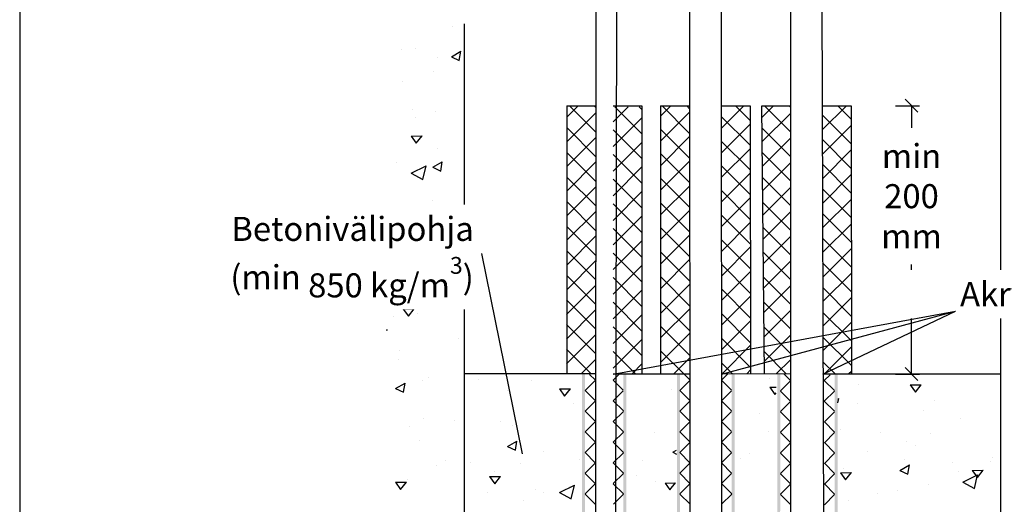
# Model space of a CAD drawing. Units: millimetres. Extents: x 0 to 1224, y 0 to 1746.
# Drawn here: x 0 to 614, y 1043 to 1345 of the extents above; entities that cross this region are included whole.
import ezdxf

# ---------------------------------------------------------------- set-up
doc = ezdxf.new("R2010")
doc.units = ezdxf.units.MM
doc.linetypes.add('DASHDOT', pattern=[9, 5, -2, 0, -2])
doc.layers.add('Ei tulosteta', color=7, linetype='Continuous', plot=False)
doc.layers.add('Sewatek', color=7, linetype='Continuous')
doc.styles.add('Teksti', font='verdana.ttf')
doc.styles.add('Teksti 12', font='verdana.ttf', dxfattribs={"height": 12})

# ---------------------------------------------------------------- blocks, each defined once
blk = doc.blocks.new('_Oblique')
at = {"color": 0, "linetype": 'ByBlock', "lineweight": -2}
blk.add_line((-0.5, -0.5), (0.5, 0.5), dxfattribs=at)

msp = doc.modelspace()

# ---------------------------------------------------------------- hatches: boundary and pattern name
at = {"layer": 'Sewatek', "linetype": 'DASHDOT', "ltscale": 10}
h = msp.add_hatch(color=256, dxfattribs=at)
h.dxf.hatch_style = 1
h.paths.add_polyline_path([(350.85, 1124.2), (352.7, 1124.2), (352.7, 944.68), (350.84, 944.68)])
h = msp.add_hatch(color=256, dxfattribs=at)
h.dxf.hatch_style = 1
h.paths.add_polyline_path([(376.66, 1124.19), (378.51, 1124.19), (378.51, 944.68), (376.66, 944.68)])
h = msp.add_hatch(color=256, dxfattribs=at)
h.dxf.hatch_style = 1
h.paths.add_polyline_path([(444.21, 1124.15), (446.06, 1124.15), (446.06, 944.38), (444.21, 944.38)])
h = msp.add_hatch(color=256, dxfattribs=at)
h.dxf.hatch_style = 1
h.paths.add_polyline_path([(472.62, 1124.18), (474.47, 1124.18), (474.44, 944.35), (472.59, 944.35)])
h = msp.add_hatch(color=256, dxfattribs=at)
h.dxf.hatch_style = 1
h.paths.add_polyline_path([(410.02, 1124.09), (411.87, 1124.09), (411.89, 944.37), (410.04, 944.37)])
h = msp.add_hatch(color=256, dxfattribs=at)
h.dxf.hatch_style = 1
h.paths.add_polyline_path([(508.38, 1124.12), (510.23, 1124.12), (510.26, 944.29), (508.4, 944.29)])

# ---------------------------------------------------------------- linework, layer by layer
at = {"layer": 'Ei tulosteta', "linetype": 'Continuous', "ltscale": 50}
msp.add_line((0.01, 1746.05), (0.01, 0.05), dxfattribs=at)
at = {"layer": 'Sewatek'}
for p, q in [((359.48, 1430.29), (358.86, 601.3)), ((372.46, 1427.21), (370.88, 601.3)), ((417.73, 1429.12), (418.55, 601.3)), ((437.53, 1430.29), (438.38, 601.3)), ((480.89, 1429.7), (480.89, 601.3)), ((500.35, 1429.12), (502.68, 601.3)), ((612.04, 1429.81), (611.72, 601.3)), ((277.29, 1342.52), (277.18, 601.3)), ((341.39, 1291.26), (341.41, 1124.24)), ((341.39, 1291.26), (359.39, 1291.25)), ((370.19, 1291.25), (388.19, 1291.27)), ((388.19, 1291.27), (388.21, 1124.25)), ((399.86, 1291.27), (417.86, 1291.29)), ((399.86, 1291.27), (399.89, 1124.25)), ((437.66, 1291.29), (455.66, 1291.3)), ((455.66, 1291.3), (456.04, 1124.24)), ((462.89, 1291.29), (480.89, 1291.3)), ((462.89, 1291.22), (464.55, 1124.2)), ((500.68, 1291.39), (518.68, 1291.41)), ((518.68, 1291.41), (519.06, 1124.11)), ((546.4, 1291.41, -1), (561.4, 1291.41, -1)), ((556.4, 1291.41, -1), (556.4, 1277.71, -1)), ((556.4, 1124.11, -1), (556.4, 1192.3, -1)), ((359.25, 1124.18), (277.18, 1124.3)), ((480.89, 1124.15), (437.84, 1124.11)), ((418.04, 1124.1), (370.36, 1124.05)), ((611.92, 1124.08), (500.99, 1124.12)), ((546.4, 1124.11, -1), (561.4, 1124.11, -1))]:
    msp.add_line(p, q, dxfattribs=at)
at = {"layer": 'Sewatek', "linetype": 'Continuous'}
for p, q in [((269.76, 1340.76), (269.76, 1340.76)), ((237.97, 1326.28), (237.97, 1326.28)), ((247.1, 1326.81), (247.1, 1326.81)), ((260.51, 1321.28), (260.51, 1321.28)), ((269.31, 1321.99), (275.25, 1325.42)), ((269.31, 1321.99), (274.28, 1319.67)), ((274.28, 1319.67), (275.25, 1325.42)), ((258.31, 1312.53), (258.31, 1312.53)), ((238.63, 1306.79), (238.63, 1306.79)), ((348.39, 1291.29), (341.73, 1284.62)), ((359.6, 1274.77), (343.12, 1291.26)), ((359.67, 1290.06), (358.39, 1291.34)), ((379.66, 1290.73), (370.28, 1281.35)), ((388.2, 1273.78), (371.36, 1290.63)), ((388.2, 1289.14), (386.52, 1290.82)), ((406.32, 1291.27, 0.9), (399.88, 1284.83, 0.9)), ((417.91, 1274.15, 0.9), (400.8, 1291.27, 0.9)), ((417.86, 1289.56, 0.9), (416.14, 1291.28, 0.9)), ((451.71, 1291.3), (437.68, 1277.27)), ((455.68, 1282.13), (446.52, 1291.29)), ((470.2, 1291.26), (462.96, 1284.01)), ((480.89, 1275.19), (464.84, 1291.23)), ((480.89, 1290.54), (480.13, 1291.3)), ((515.74, 1291.43, -0.9), (500.76, 1276.45, -0.9)), ((518.83, 1282.99, -0.9), (510.42, 1291.4, -0.9)), ((245.36, 1288.85), (245.36, 1288.85)), ((246.85, 1284.31), (246.85, 1284.31)), ((259.67, 1288.06), (259.67, 1288.06)), ((359.66, 1287.2), (341.66, 1269.2)), ((388.2, 1283.92), (370.28, 1265.99)), ((417.87, 1287.47, 0.9), (399.92, 1269.52, 0.9)), ((455.72, 1266.74), (437.67, 1284.79)), ((480.89, 1286.58), (463.11, 1268.81)), ((518.84, 1267.63, -0.9), (500.73, 1285.73, -0.9)), ((455.69, 1279.93), (437.69, 1261.93)), ((518.83, 1279.17, -0.9), (500.8, 1261.13, -0.9)), ((244.22, 1272.52), (251.07, 1272.63)), ((244.22, 1272.51), (247.44, 1268.08)), ((247.44, 1268.08), (251.07, 1272.63)), ((359.59, 1271.78), (341.6, 1253.78)), ((359.54, 1259.48), (341.7, 1277.32)), ((388.2, 1258.43), (370.28, 1276.35)), ((417.97, 1258.74, 0.9), (399.9, 1276.81, 0.9)), ((417.92, 1272.16, 0.9), (399.96, 1254.21, 0.9)), ((480.89, 1259.83), (463.02, 1277.7)), ((388.2, 1268.56), (370.28, 1250.64)), ((455.75, 1251.35), (437.69, 1269.41)), ((480.89, 1271.23), (463.26, 1253.6)), ((518.85, 1252.26, -0.9), (500.77, 1270.34, -0.9)), ((260.5, 1264.78), (260.5, 1264.78)), ((359.47, 1244.19), (341.63, 1262.03)), ((388.2, 1243.07), (370.28, 1260.99)), ((418.02, 1243.34, 0.9), (399.94, 1261.41, 0.9)), ((455.72, 1264.61), (437.71, 1246.59)), ((480.89, 1244.48), (463.17, 1262.19)), ((518.84, 1263.82, -0.9), (500.84, 1245.81, -0.9)), ((235.4, 1256.09), (235.4, 1256.09)), ((244.27, 1249.38), (253.5, 1253.92)), ((251.48, 1245.42), (253.5, 1253.92)), ((257.71, 1253.02), (263.65, 1256.45)), ((262.68, 1250.7), (263.65, 1256.45)), ((359.53, 1256.36), (341.53, 1238.36)), ((388.2, 1253.21), (370.28, 1235.28)), ((417.97, 1256.86, 0.9), (400.01, 1238.89, 0.9)), ((455.79, 1235.96), (437.7, 1254.04)), ((480.89, 1255.87), (463.41, 1238.39)), ((518.85, 1236.9, -0.9), (500.81, 1254.94, -0.9)), ((244.27, 1249.38), (251.48, 1245.42)), ((257.71, 1253.02), (262.68, 1250.7)), ((455.76, 1249.28), (437.73, 1231.25)), ((518.85, 1248.47, -0.9), (500.87, 1230.5, -0.9)), ((359.46, 1240.93), (341.47, 1222.94)), ((359.41, 1228.9), (341.57, 1246.74)), ((388.2, 1227.71), (370.28, 1245.64)), ((418.07, 1227.93, 0.9), (399.99, 1246.01, 0.9)), ((418.02, 1241.55, 0.9), (400.05, 1223.58, 0.9)), ((480.89, 1229.12), (463.33, 1246.68)), ((388.2, 1237.85), (370.28, 1219.92)), ((455.82, 1220.56), (437.72, 1238.67)), ((480.89, 1240.52), (463.56, 1223.19)), ((518.86, 1221.53, -0.9), (500.85, 1239.55, -0.9)), ((257.81, 1232.4), (257.81, 1232.4)), ((359.35, 1213.6), (341.5, 1231.45)), ((388.2, 1212.36), (370.28, 1230.28)), ((418.12, 1212.52, 0.9), (400.03, 1230.61, 0.9)), ((455.79, 1233.96), (437.74, 1215.91)), ((480.89, 1213.76), (463.48, 1231.17)), ((518.86, 1233.12, -0.9), (500.91, 1215.18, -0.9)), ((246.66, 1224.13), (246.66, 1224.13)), ((359.4, 1225.51), (341.4, 1207.52)), ((388.2, 1222.49), (370.28, 1204.57)), ((418.07, 1226.25, 0.9), (400.1, 1208.27, 0.9)), ((455.86, 1205.17), (437.73, 1223.3)), ((480.89, 1225.16), (463.71, 1207.98)), ((518.87, 1206.17, -0.9), (500.89, 1224.15, -0.9)), ((269.2, 1219.13), (269.2, 1219.13)), ((270.91, 1218.06), (270.91, 1218.06)), ((455.83, 1218.64), (437.76, 1200.57)), ((518.87, 1217.78, -0.9), (500.95, 1199.86, -0.9)), ((238.3, 1214.8), (238.3, 1214.8)), ((271.73, 1214.27), (271.73, 1214.27)), ((359.28, 1198.31), (341.44, 1216.16)), ((388.2, 1197), (370.28, 1214.92)), ((418.17, 1197.12, 0.9), (400.08, 1215.21, 0.9)), ((418.12, 1210.94, 0.9), (400.14, 1192.96, 0.9)), ((480.89, 1198.41), (463.63, 1215.66)), ((359.33, 1210.09), (341.33, 1192.09)), ((388.2, 1207.14), (370.28, 1189.21)), ((455.89, 1189.78), (437.75, 1207.92)), ((480.89, 1209.8), (463.86, 1192.77)), ((518.88, 1190.8, -0.9), (500.93, 1208.76, -0.9)), ((359.22, 1183.02), (341.37, 1200.87)), ((388.2, 1181.64), (370.28, 1199.57)), ((418.22, 1181.71, 0.9), (400.12, 1199.81, 0.9)), ((455.86, 1203.32), (437.77, 1185.23)), ((480.89, 1183.05), (463.78, 1200.15)), ((518.87, 1202.43, -0.9), (500.99, 1184.55, -0.9)), ((234.26, 1193.47), (234.26, 1193.47)), ((359.27, 1194.67), (341.27, 1176.67)), ((388.2, 1191.78), (370.28, 1173.86)), ((418.17, 1195.63, 0.9), (400.18, 1177.64, 0.9)), ((455.93, 1174.39), (437.77, 1192.55)), ((480.89, 1194.45), (464.01, 1177.57)), ((518.89, 1175.44, -0.9), (500.97, 1193.36, -0.9)), ((246.11, 1184.05), (252.04, 1187.48)), ((251.08, 1181.73), (252.04, 1187.48)), ((252.02, 1188.44), (252.02, 1188.44)), ((259.46, 1189.84), (259.46, 1189.84)), ((268.37, 1185.91), (268.37, 1185.91)), ((359.15, 1167.73), (341.31, 1185.57)), ((455.9, 1188), (437.79, 1169.89)), ((518.88, 1187.08, -0.9), (501.03, 1169.23, -0.9)), ((246.11, 1184.05), (251.08, 1181.73)), ((388.2, 1166.29), (370.28, 1184.21)), ((418.27, 1166.3, 0.9), (400.16, 1184.41, 0.9)), ((418.22, 1180.33, 0.9), (400.23, 1162.33, 0.9)), ((480.89, 1167.69), (463.94, 1184.64)), ((269.98, 1176.32), (269.98, 1176.32)), ((359.2, 1179.25), (341.2, 1161.25)), ((388.2, 1176.42), (370.28, 1158.5)), ((455.96, 1159), (437.78, 1177.18)), ((480.89, 1179.09), (464.16, 1162.36)), ((518.9, 1160.07, -0.9), (501.01, 1177.96, -0.9)), ((359.09, 1152.44), (341.24, 1170.28)), ((388.2, 1150.93), (370.28, 1168.86)), ((418.32, 1150.9, 0.9), (400.21, 1169.01, 0.9)), ((455.93, 1172.67), (437.81, 1154.55)), ((480.89, 1152.34), (464.09, 1169.13)), ((518.89, 1171.73, -0.9), (501.07, 1153.91, -0.9)), ((239.33, 1164.55), (246.19, 1164.67)), ((239.33, 1164.55), (242.55, 1160.11)), ((242.55, 1160.11), (246.18, 1164.67)), ((248, 1161.61), (248, 1161.61)), ((359.13, 1163.83), (341.14, 1145.83)), ((388.2, 1161.07), (370.28, 1143.14)), ((418.27, 1165.02, 0.9), (400.27, 1147.02, 0.9)), ((456, 1143.61), (437.8, 1161.81)), ((480.89, 1163.73), (464.31, 1147.16)), ((518.91, 1144.71, -0.9), (501.05, 1162.57, -0.9)), ((233.43, 1160.24), (233.43, 1160.24)), ((359.02, 1137.15), (341.18, 1154.99)), ((455.97, 1157.35), (437.82, 1139.21)), ((518.9, 1156.39, -0.9), (501.11, 1138.59, -0.9)), ((229.11, 1151.78), (229.25, 1151.85)), ((229.11, 1151.23), (229.25, 1151.85)), ((388.2, 1135.58), (370.28, 1153.5)), ((418.37, 1135.49, 0.9), (400.25, 1153.61, 0.9)), ((418.32, 1149.72, 0.9), (400.31, 1131.71, 0.9)), ((480.89, 1136.98), (464.24, 1153.63)), ((273.89, 1146.43), (273.89, 1146.43)), ((359.07, 1148.4), (341.07, 1130.41)), ((388.2, 1145.71), (370.28, 1127.79)), ((456.03, 1128.22), (437.82, 1146.44)), ((480.89, 1148.38), (464.46, 1131.95)), ((518.91, 1129.35, -0.9), (501.09, 1147.17, -0.9)), ((237.27, 1138.5), (237.27, 1138.5)), ((356.57, 1124.24), (341.11, 1139.7)), ((384.09, 1124.33), (370.28, 1138.14)), ((414.35, 1124.15, 0.9), (400.3, 1138.21, 0.9)), ((456, 1142.03), (438.19, 1124.22)), ((478.29, 1124.23), (464.4, 1138.12)), ((518.91, 1141.04, -0.9), (501.99, 1124.12, -0.9)), ((236.55, 1133.39), (236.55, 1133.39)), ((359, 1132.98), (350.23, 1124.21)), ((388.2, 1130.36), (382.15, 1124.3)), ((418.37, 1134.41, 0.9), (408.14, 1124.18, 0.9)), ((444.64, 1124.26), (437.83, 1131.06)), ((480.89, 1133.02), (472.05, 1124.19)), ((508.76, 1124.14, -0.9), (501.13, 1131.78, -0.9)), ((300.16, 1124.66), (300.16, 1124.66)), ((341.3, 1124.16), (341.05, 1124.41)), ((370.3, 1120.26, 386.22), (374.23, 1124.19, 386.22)), ((456.03, 1126.71), (453.63, 1124.31)), ((476.75, 1124.16, 256.88), (480.81, 1120.11, 256.88)), ((518.92, 1125.69, -0.9), (517.39, 1124.16, -0.9)), ((234.5, 1115.07), (240.44, 1118.5)), ((239.48, 1112.76), (240.44, 1118.5)), ((251.18, 1120.36), (251.18, 1120.36)), ((255.35, 1121.97), (255.35, 1121.97)), ((286.24, 1120.71), (286.24, 1120.71)), ((319.16, 1119.95), (319.16, 1119.95)), ((352.71, 1113.84, 256.88), (358.95, 1120.09, 256.88)), ((355.52, 1123.91, 256.88), (358.95, 1120.48, 256.88)), ((370.3, 1120.29, 386.22), (376.61, 1113.98, 386.22)), ((411.86, 1113.8, 386.22), (418.1, 1120.04, 386.22)), ((414.51, 1124.09, 386.22), (418.1, 1120.5, 386.22)), ((437.82, 1120.23, 386.22), (441.51, 1123.92, 386.22)), ((437.82, 1120.31, 386.22), (444.13, 1114, 386.22)), ((467.8, 1121.54), (467.8, 1121.54)), ((474.56, 1113.69, 256.88), (480.81, 1119.94, 256.88)), ((502, 1119.98, 256.88), (505.64, 1123.62, 256.88)), ((502, 1120.07, 256.88), (508.31, 1113.76, 256.88)), ((234.5, 1115.07), (239.48, 1112.76)), ((304.59, 1113.9), (304.59, 1113.9)), ((336.79, 1114.84), (343.64, 1114.96)), ((336.79, 1114.84), (340.01, 1110.4)), ((340.01, 1110.4), (343.64, 1114.96)), ((352.71, 1113.82, 256.88), (358.96, 1107.57, 256.88)), ((370.31, 1107.37, 386.22), (376.61, 1113.67, 386.22)), ((406.65, 1114.65), (406.65, 1114.65)), ((411.86, 1113.84, 386.22), (418.12, 1107.59, 386.22)), ((437.84, 1107.35, 386.22), (444.14, 1113.64, 386.22)), ((467.93, 1115.86), (471.16, 1111.42)), ((467.94, 1115.86), (471.97, 1115.93)), ((471.16, 1111.42), (471.97, 1112.44)), ((474.56, 1113.46, 256.88), (480.81, 1107.2, 256.88)), ((502.01, 1107.09, 256.88), (508.31, 1113.39, 256.88)), ((523.6, 1117.65), (523.6, 1117.65)), ((555.64, 1117.29), (562.5, 1117.41)), ((555.64, 1117.29), (558.86, 1112.85)), ((558.86, 1112.85), (562.5, 1117.41)), ((339.48, 1111.07), (339.48, 1111.07)), ((345.32, 1106.03), (345.32, 1106.03)), ((352.72, 1100.96, 256.88), (358.96, 1107.2, 256.88)), ((370.31, 1107.38, 386.22), (376.62, 1101.07, 386.22)), ((411.87, 1100.92, 386.22), (418.12, 1107.16, 386.22)), ((437.84, 1107.4, 386.22), (444.15, 1101.09, 386.22)), ((474.56, 1100.8, 256.88), (480.81, 1107.05, 256.88)), ((502.01, 1107.16, 256.88), (508.32, 1100.86, 256.88)), ((510.49, 1108.52), (511.11, 1108.82)), ((510.49, 1106.22), (511.11, 1108.82)), ((522.92, 1105.8), (522.92, 1105.8)), ((570.57, 1107.85), (570.57, 1107.85)), ((352.72, 1100.91, 256.88), (358.98, 1094.65, 256.88)), ((370.33, 1094.48, 386.22), (376.62, 1100.78, 386.22)), ((411.87, 1100.93, 386.22), (418.14, 1094.67, 386.22)), ((437.86, 1094.46, 386.22), (444.15, 1100.76, 386.22)), ((461.32, 1099.73), (461.32, 1099.73)), ((474.56, 1100.55, 256.88), (480.82, 1094.29, 256.88)), ((502.02, 1094.2, 256.88), (508.32, 1100.49, 256.88)), ((564.19, 1101.38), (564.19, 1101.38)), ((251.68, 1096.45), (251.68, 1096.45)), ((271.41, 1095.16), (271.41, 1095.16)), ((299.96, 1094.35), (299.96, 1094.35)), ((352.73, 1088.07, 256.88), (358.98, 1094.32, 256.88)), ((370.33, 1094.46, 386.22), (376.63, 1088.16, 386.22)), ((411.89, 1088.03, 386.22), (418.14, 1094.28, 386.22)), ((437.86, 1094.48, 386.22), (444.16, 1088.18, 386.22)), ((474.57, 1087.9, 256.88), (480.82, 1094.16, 256.88)), ((502.02, 1094.25, 256.88), (508.32, 1087.95, 256.88)), ((586.74, 1096.38), (586.74, 1096.38)), ((242.96, 1091.31), (242.96, 1091.31)), ((307.71, 1091.73), (307.71, 1091.73)), ((352.73, 1088, 256.88), (359, 1081.73, 256.88)), ((370.34, 1081.6, 386.22), (376.63, 1087.89, 386.22)), ((395.76, 1087.84), (395.76, 1087.84)), ((411.89, 1088.01, 386.22), (418.15, 1081.75, 386.22)), ((437.87, 1081.58, 386.22), (444.16, 1087.87, 386.22)), ((466.97, 1088.32), (466.97, 1088.32)), ((474.57, 1087.65, 256.88), (480.83, 1081.39, 256.88)), ((502.03, 1081.3, 256.88), (508.32, 1087.6, 256.88)), ((512.14, 1089.43), (512.14, 1089.43)), ((536.84, 1087.66), (536.84, 1087.66)), ((249.44, 1082.41), (249.44, 1082.41)), ((277.06, 1083.75), (277.06, 1083.75)), ((304.28, 1078.91), (310.22, 1082.34)), ((309.25, 1076.59), (310.22, 1082.34)), ((352.74, 1075.18, 256.88), (359, 1081.43, 256.88)), ((370.34, 1081.55, 386.22), (376.65, 1075.24, 386.22)), ((411.9, 1075.15, 386.22), (418.15, 1081.4, 386.22)), ((437.87, 1081.57, 386.22), (444.18, 1075.26, 386.22)), ((474.57, 1075.01, 256.88), (480.83, 1081.26, 256.88)), ((502.03, 1081.34, 256.88), (508.33, 1075.04, 256.88)), ((553.49, 1081.74), (553.49, 1081.74)), ((568.09, 1087.17), (568.09, 1087.17)), ((304.28, 1078.91), (309.25, 1076.59)), ((326.52, 1075.63), (326.52, 1075.63)), ((352.74, 1075.09, 256.88), (359.01, 1068.82, 256.88)), ((370.35, 1068.71, 386.22), (376.65, 1075, 386.22)), ((407.4, 1075.31), (409.82, 1076.71)), ((407.4, 1075.31), (409.82, 1074.18)), ((411.9, 1075.1, 386.22), (418.17, 1068.83, 386.22)), ((529.25, 1075.71), (529.25, 1075.71)), ((559.12, 1079.63), (559.12, 1079.63)), ((265.4, 1070.09), (265.4, 1070.09)), ((349.06, 1070.63), (349.06, 1070.63)), ((388.87, 1070.44), (388.87, 1070.44)), ((437.89, 1068.69, 386.22), (444.18, 1074.98, 386.22)), ((449.86, 1071.5), (449.86, 1071.5)), ((455.31, 1074.66), (455.31, 1074.66)), ((474.57, 1074.74, 256.88), (480.83, 1068.48, 256.88)), ((502.03, 1068.41, 256.88), (508.33, 1074.71, 256.88)), ((551.8, 1070.72), (551.8, 1070.72)), ((582, 1069.03), (582, 1069.03)), ((605.44, 1069.62), (605.44, 1069.62)), ((606.74, 1072.11), (606.74, 1072.11)), ((259.95, 1066.94), (259.95, 1066.94)), ((281.36, 1068.71), (281.36, 1068.71)), ((296.25, 1063.5), (296.25, 1063.5)), ((312.61, 1068.21), (312.61, 1068.21)), ((352.76, 1062.29, 256.88), (359.01, 1068.55, 256.88)), ((370.35, 1068.63, 386.22), (376.66, 1062.33, 386.22)), ((411.92, 1062.26, 386.22), (418.17, 1068.51, 386.22)), ((437.89, 1068.65, 386.22), (444.19, 1062.35, 386.22)), ((474.58, 1062.11, 256.88), (480.83, 1068.37, 256.88)), ((502.03, 1068.44, 256.88), (508.33, 1062.14, 256.88)), ((512.06, 1062.59), (518.91, 1062.71)), ((513.98, 1065.02), (513.98, 1065.02)), ((515.28, 1058.16), (518.91, 1062.71)), ((549.17, 1063.99), (555.11, 1067.42)), ((549.17, 1063.99), (554.14, 1061.68)), ((554.14, 1061.68), (555.11, 1067.42)), ((585.9, 1063.16), (585.9, 1063.16)), ((594.34, 1064.03), (601.2, 1064.15)), ((594.34, 1064.03), (597.56, 1059.59)), ((597.56, 1059.59), (601.2, 1064.15)), ((234.44, 1056.59), (241.3, 1056.71)), ((234.44, 1056.59), (237.66, 1052.15)), ((237.66, 1052.15), (241.3, 1056.71)), ((242.12, 1058.09), (242.12, 1058.09)), ((293.2, 1060.14), (300.06, 1060.26)), ((293.2, 1060.14), (296.43, 1055.7)), ((296.43, 1055.7), (300.06, 1060.26)), ((352.76, 1062.17, 256.88), (359.03, 1055.9, 256.88)), ((370.37, 1055.82, 386.22), (376.66, 1062.11, 386.22)), ((384.88, 1061.03), (384.88, 1061.03)), ((396.85, 1057.14), (396.85, 1057.14)), ((411.92, 1062.18, 386.22), (418.19, 1055.91, 386.22)), ((437.9, 1055.81, 386.22), (444.19, 1062.1, 386.22)), ((474.58, 1061.84, 256.88), (480.84, 1055.57, 256.88)), ((502.04, 1055.52, 256.88), (508.33, 1061.81, 256.88)), ((512.05, 1062.59), (515.28, 1058.16)), ((588.41, 1056.68), (597.64, 1061.22)), ((588.41, 1056.68), (595.62, 1052.72)), ((595.62, 1052.72), (597.64, 1061.22)), ((321.84, 1052.33), (321.84, 1052.33)), ((336.82, 1050.23), (346.05, 1054.77)), ((343.22, 1053.7), (343.22, 1053.7)), ((344.03, 1046.26), (346.05, 1054.77)), ((352.77, 1049.4, 256.88), (359.03, 1055.66, 256.88)), ((370.37, 1055.72, 386.22), (376.67, 1049.42, 386.22)), ((402.61, 1056.11), (409.13, 1056.22)), ((402.61, 1056.11), (405.68, 1051.89)), ((405.68, 1051.89), (409.13, 1056.22)), ((411.93, 1049.37, 386.22), (418.19, 1055.63, 386.22)), ((437.9, 1055.74, 386.22), (444.2, 1049.43, 386.22)), ((474.58, 1049.21, 256.88), (480.84, 1055.48, 256.88)), ((502.04, 1055.53, 256.88), (508.34, 1049.23, 256.88)), ((547.66, 1051.41), (547.66, 1051.41)), ((567.22, 1055.38), (567.22, 1055.38)), ((291.58, 1049.97), (291.58, 1049.97)), ((314.12, 1044.97), (314.12, 1044.97)), ((326.52, 1050.07), (326.52, 1050.07)), ((336.82, 1050.23), (344.03, 1046.26)), ((352.77, 1049.26, 256.88), (359.04, 1042.99, 256.88)), ((370.38, 1042.94, 386.22), (376.67, 1049.22, 386.22)), ((411.93, 1049.27, 386.22), (418.21, 1042.99, 386.22)), ((437.92, 1042.92, 386.22), (444.2, 1049.21, 386.22)), ((474.58, 1048.93, 256.88), (480.85, 1042.66, 256.88)), ((502.05, 1042.63, 256.88), (508.34, 1048.92, 256.88)), ((516.86, 1045.05), (516.86, 1045.05)), ((535.1, 1049.71), (535.1, 1049.71))]:
    msp.add_line(p, q, dxfattribs=at)

# ---------------------------------------------------------------- block references
at = {"layer": 'Sewatek', "xscale": 8, "yscale": 8, "zscale": 8}
for p, rotation in [((556.4, 1291.41, -1), 90), ((556.4, 1124.11, -1), 270)]:
    msp.add_blockref('_Oblique', p, dxfattribs=dict(at, rotation=rotation))

# ---------------------------------------------------------------- texts
at = {"layer": 'Sewatek', "insert": (556.4, 1235.01, -1), "char_height": 15, "width": 63.3637, "attachment_point": 5, "style": 'Teksti'}
msp.add_mtext('\\A1;min 200 mm', dxfattribs=at)

# ---------------------------------------------------------------- next in the draw order: texts
at = {"layer": 'Sewatek', "char_height": 15, "style": 'Teksti 12', "bg_fill": 3, "box_fill_scale": 1.5, "bg_fill_color": 256, "bg_fill_true_color": 13158600, "bg_fill_transparency": 0}
for s, insert, width, attachment_point in [('\\A1;Betonivälipohja\\P(min 850\\~kg/m{\\H0.7x;\\S3^ ;})', (283.32, 1222.11), 173.8996, 3), ('\\pxqc;Akryylikittaus *)', (662.37, 1181.42), 203.1692, 2)]:
    msp.add_mtext(s, dxfattribs=dict(at, insert=insert, width=width, attachment_point=attachment_point))

# ---------------------------------------------------------------- next in the draw order: linework, layer by layer
at = {"layer": 'Sewatek'}
for points in [[(313.67, 1074.24), (288.32, 1199.3)], [(370.36, 1124.05), (583.82, 1163.32)], [(437.84, 1124.11), (583.82, 1163.32)], [(500.99, 1124.12), (583.82, 1163.32)]]:
    msp.add_lwpolyline(points, dxfattribs=at)

doc.saveas('drawing.dxf')
